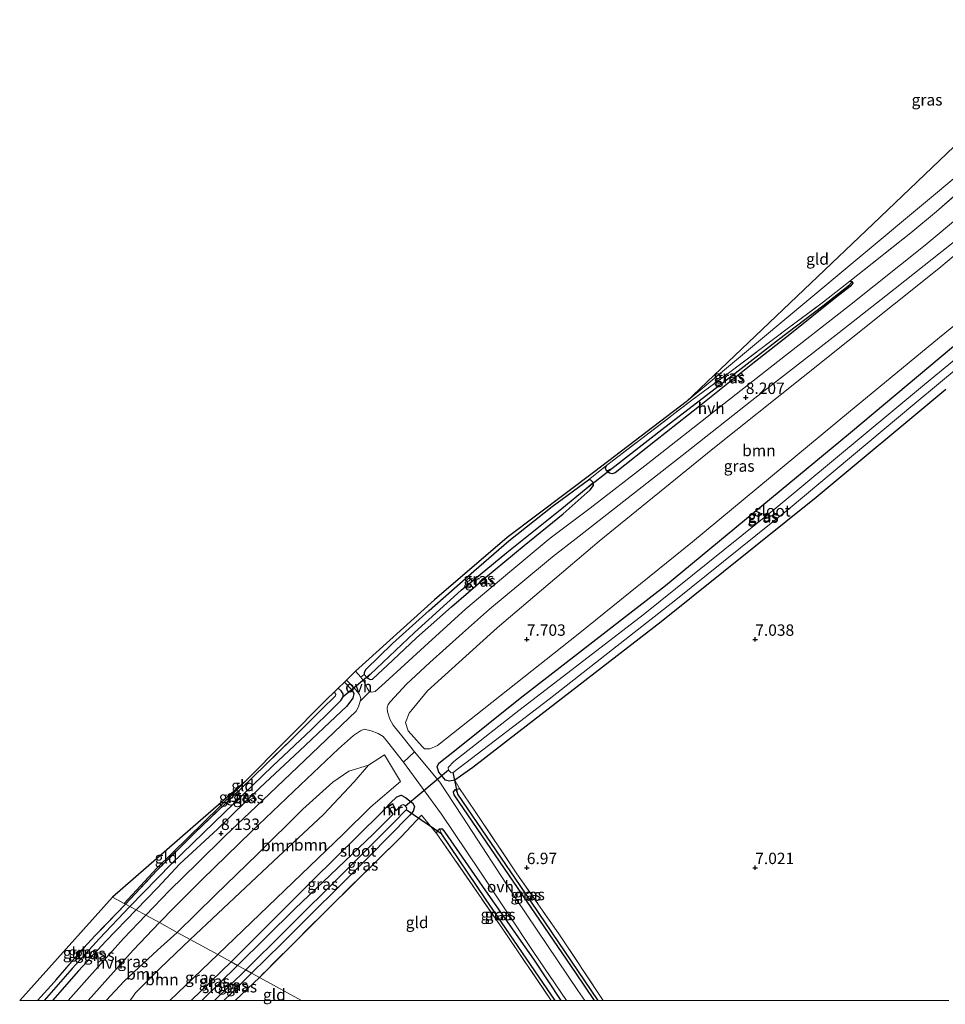
# Model space of a CAD drawing. Units: metres. Extents: x 229999 to 240006, y 506249 to 512500.
# Drawn here: x 235800 to 236002, y 506249 to 506465 of the extents above; entities that cross this region are included whole.
import ezdxf
from ezdxf.enums import TextEntityAlignment as Align

# ---------------------------------------------------------------- set-up
doc = ezdxf.new("R2010")
doc.units = ezdxf.units.M
doc.linetypes.add('IE-TERREINAFSCHEIDING', pattern=[10, 8, -2])
doc.layers.get('0').update_dxf_attribs({"lineweight": 25})
for name, color, linetype, lineweight in [('B-ME-GR-BOOM-GV-B6', 93, 'Continuous', 18), ('B-ME-GW-KRUINLIJN-L-B1', 93, 'Continuous', 18), ('B-ME-GW-TEENLIJN-L-B1', 93, 'Continuous', 18), ('B-ME-IE-GRASLAND-GV-B6', 93, 'Continuous', 18), ('B-ME-IE-GRONDWERKLIJN-GROND_INGERICHT-GV-B6', 253, 'Continuous', 18), ('B-ME-IE-HULPGEOMETRIE-L-B1', 53, 'Continuous', 18), ('B-ME-IE-TERREINAFSCHEIDING-RASTERHEKWERK-L-B1', 8, 'IE-TERREINAFSCHEIDING', 18), ('B-ME-MW-MUUR-GV-B6', 8, 'IE-TERREINAFSCHEIDING-KUNSTMATIG', 18), ('B-ME-OG-WATER-GV-B6', 153, 'Continuous', 18), ('B-ME-VH-VERH_SOORT-HALF_VERHARDING-GV-B6', 8, 'IE-TERREINAFSCHEIDING-NATUURLIJK-HOUTWAL', 18), ('B-ME-VH-VERH_SOORT-ONVERHARD-GV-B6', 8, 'Continuous', 18)]:
    doc.layers.add(name, color=color, linetype=linetype, lineweight=lineweight)
for name, color, linetype in [('B-ME-GW-HOOGTEPUNT-S-B1', 10, 'Continuous'), ('B-ME-GW-INSTEEKWATERGANG-L-B1', 10, 'Continuous'), ('B-ME-GW-WATERGANG-GREPPEL-L-B1', 10, 'Continuous'), ('B-ME-KG-KADASTRAAL-OPNAMEDTMGRENS-L-B1', 10, 'Continuous'), ('B-ME-KW-DUIKER-L-B1', 10, 'Continuous')]:
    doc.layers.add(name, color=color, linetype=linetype)
doc.styles.add('NLCS-ISO', font='NLCS-ISO.TTF')
doc.linetypes.add('IE-TERREINAFSCHEIDING-KUNSTMATIG', pattern='A,4,[82,NLCS.SHX,S=0.75,R=90,X=0,Y=0],4,-2', length=10)
doc.linetypes.add('IE-TERREINAFSCHEIDING-NATUURLIJK-HOUTWAL', pattern='A,7,-1.5,[67,NLCS.SHX,S=0.75,R=45,X=0,Y=0],-1.5,7,-1.5,[70,NLCS.SHX,S=0.75,R=0,X=0,Y=0],-1.5', length=20)

# ---------------------------------------------------------------- blocks, each defined once
blk = doc.blocks.new('d22dn_FeatureWriter_4_18_FMEBLOCK2')
at = {"layer": 'B-ME-GW-INSTEEKWATERGANG-L-B1'}
blk.add_line((2.16, 4.22, 6.81), (-6.58, -4.22, 6.79), dxfattribs=at)
blk.add_polyline3d([(0.58, -4.22, 6.63), (2.24, -2.6, 6.65), (6.58, 1.79, 6.72)], dxfattribs=at)
blk = doc.blocks.new('hoogtepunt')
for p, q in [((-0.5, 0), (0.5, 0)), ((0, 0.5), (0, -0.5))]:
    blk.add_line(p, q)

msp = doc.modelspace()

# ---------------------------------------------------------------- linework, layer by layer
at = {"layer": 'B-ME-GR-BOOM-GV-B6'}
for points in [[(236023.629, 506413.657, 7.478), (236000.87, 506395.202, 7.435), (235980.931, 506378.785, 7.445), (235946.79, 506350.45, 7.444), (235921.763, 506330.199, 7.392), (235890.973, 506305.874, 7.278), (235889.32, 506305.118, 7.304), (235888.17, 506305.121, 7.41), (235887.626, 506305.589, 7.489), (235884.555, 506309.051, 7.852), (235883.954, 506310.886, 7.873), (235884.788, 506312.923, 7.868), (235888.814, 506317.8, 7.882), (235904.071, 506331.585, 7.919), (235926.354, 506350.61, 7.901), (235951.233, 506370.786, 7.907), (235971.012, 506386.596, 7.921), (236000.769, 506410.299, 8.051), (236018.845, 506425.467, 8.051)], [(235842.89, 506260.042, 6.91), (235836.858, 506263.345, 6.824), (235855.009, 506280.457, 6.929), (235866.054, 506290.754, 6.802), (235872.777, 506297.908, 7.268), (235875.872, 506301.513, 7.797), (235879.395, 506303.814, 7.886), (235882.868, 506297.988, 7.319), (235876.415, 506292.431, 7.126), (235870.288, 506286.331, 7.015), (235857.589, 506274.178, 7.013), (235842.89, 506260.042, 6.91)], [(235836.858, 506263.345, 6.824), (235834.041, 506264.889, 7.753), (235842.311, 506273.051, 7.853), (235851.593, 506282.075, 7.901), (235861.492, 506291.899, 7.913), (235868.069, 506297.839, 7.914), (235871.591, 506300.215, 7.905), (235875.872, 506301.513, 7.797), (235872.777, 506297.908, 7.268), (235866.054, 506290.754, 6.802), (235855.009, 506280.457, 6.929), (235836.858, 506263.345, 6.824)], [(235818.4382, 506250, 7.943), (235822.4, 506254.264, 7.885), (235829.686, 506260.983, 7.63), (235834.041, 506264.889, 7.753), (235836.858, 506263.345, 6.824), (235830.31, 506257.041, 6.862), (235824.869, 506251.701, 6.881), (235823.6837, 506250, 6.8926), (235818.4382, 506250, 7.943)], [(235823.6837, 506250, 6.8926), (235824.869, 506251.701, 6.881), (235830.31, 506257.041, 6.862), (235836.858, 506263.345, 6.824), (235842.89, 506260.042, 6.91), (235832.3756, 506250, 6.8412), (235823.6837, 506250, 6.8926)]]:
    msp.add_polyline3d(points, dxfattribs=at)
at = {"layer": 'B-ME-GW-INSTEEKWATERGANG-L-B1'}
for points in [[(235981.267, 506407.503, 7.559), (235981.761, 506407.474, 7.559), (235981.916, 506407.125, 7.592), (235981.326, 506406.359, 7.642), (235978.136, 506403.884, 7.674), (235967.757, 506395.552, 7.759), (235959.666, 506389.237, 7.786), (235948.381, 506380.141, 7.845), (235938.705, 506372.534, 7.865), (235929.906, 506365.527, 7.923), (235929.237, 506365.301, 7.934), (235928.627, 506365.476, 7.957), (235928.02, 506365.956, 7.976), (235927.777, 506366.599, 8.019), (235928.016, 506367.187, 8.107)], [(235898.743, 506300.999, 6.802), (235894.805, 506298.237, 6.884), (235893.597, 506297.992, 6.973), (235892.74, 506298.258, 7.026), (235891.289, 506300.019, 7.051), (235890.907, 506301.192, 7.067), (235891.269, 506302.001, 7.028), (235895.048, 506304.951, 6.997), (235909.113, 506316.223, 6.985), (235940.918, 506340.908, 6.995), (235981.422, 506374.378, 7.183), (236018.398, 506405.381, 7.181)], [(236002.263, 506383.813, 7.18), (235973.873, 506360.167, 7.097), (235939.964, 506332.921, 6.878), (235908.767, 506308.796, 6.756), (235898.743, 506300.999, 6.802)], [(235875.287, 506322.488, 7.981), (235874.962, 506321.849, 8.02), (235874.97, 506321.423, 8.039), (235875.603, 506320.681, 8.054), (235876.271, 506320.29, 8.054), (235876.762, 506320.337, 8.052), (235881.237, 506324.553, 8.085), (235886.426, 506329.402, 8.095), (235894.043, 506336.2, 8.096), (235901.523, 506342.606, 8.064), (235909.958, 506349.63, 8.064), (235918.492, 506356.605, 8.05), (235924.394, 506361.799, 8.046), (235925.136, 506362.788, 8.061), (235925.104, 506363.465, 8.066), (235924.572, 506363.931, 8.116), (235924.061, 506363.991, 8.135)], [(235875.287, 506322.488, 7.981), (235881.12, 506328.168, 7.988), (235889.205, 506335.404, 7.988), (235898.97, 506344.016, 8.055), (235906.592, 506350.642, 8.198), (235916.1, 506358.167, 8.194), (235924.061, 506363.991, 8.135)], [(235870.627, 506319.744, 7.951), (235872.192, 506318.094, 7.952), (235872.689, 506317.221, 7.964), (235872.452, 506316.205, 7.976), (235871.056, 506314.41, 8.074), (235867.412, 506310.945, 8.129), (235860.761, 506304.683, 8.129), (235852.182, 506296.644, 8.13), (235842.824, 506287.548, 8.1), (235834.576, 506279.91, 8.026), (235829.68, 506274.682, 8.028), (235825.003, 506269.839, 7.989)], [(235925.3617, 506250, 7.1218), (235921.306, 506256.038, 7.119), (235902.693, 506283.271, 7.066), (235894.613, 506295.057, 7.003), (235894.529, 506295.706, 6.988), (235894.938, 506296.21, 6.956), (235895.801, 506296.419, 6.886)], [(235845.826, 506258.434, 6.808), (235863.611, 506276.262, 6.803), (235878.696, 506291.114, 6.853), (235880.669, 506293.245, 6.942), (235882.1, 506294.613, 6.937), (235883.051, 506294.935, 6.938), (235883.985, 506294.455, 6.938), (235885.586, 506293.2, 6.938), (235885.93, 506292.376, 6.938), (235885.685, 506291.43, 6.921), (235884.94, 506290.546, 6.837), (235875.935, 506281.433, 6.674), (235856.873, 506262.421, 6.723), (235850.248, 506256.012, 6.72)], [(235890.865, 506286.526, 7.049), (235890.941, 506287.137, 7.075), (235891.399, 506287.623, 7.085), (235892.028, 506287.558, 7.083), (235892.598, 506286.837, 7.085), (235901.481, 506273.995, 7.131), (235911.992, 506259.058, 7.136), (235918.024, 506250, 7.1452)], [(235825.003, 506269.839, 7.989), (235818.413, 506263.004, 8.152), (235812.437, 506256.516, 8.146), (235806.7474, 506250, 8.1309)]]:
    msp.add_polyline3d(points, dxfattribs=at)
at = {"layer": 'B-ME-GW-KRUINLIJN-L-B1'}
for points in [[(235851.593, 506282.075, 7.901), (235861.492, 506291.899, 7.913), (235868.069, 506297.839, 7.914), (235871.591, 506300.215, 7.905), (235875.872, 506301.513, 7.797)], [(235834.041, 506264.889, 7.753), (235842.311, 506273.051, 7.853), (235851.593, 506282.075, 7.901)], [(235834.041, 506264.889, 7.753), (235829.686, 506260.983, 7.63), (235822.4, 506254.264, 7.885), (235818.4382, 506250, 7.943)]]:
    msp.add_polyline3d(points, dxfattribs=at)
at = {"layer": 'B-ME-GW-TEENLIJN-L-B1'}
for points in [[(235875.872, 506301.513, 7.797), (235872.777, 506297.908, 7.268), (235866.054, 506290.754, 6.802), (235855.009, 506280.457, 6.929), (235836.858, 506263.345, 6.824)], [(235836.858, 506263.345, 6.824), (235830.31, 506257.041, 6.862), (235824.869, 506251.701, 6.881), (235823.6837, 506250, 6.8926)]]:
    msp.add_polyline3d(points, dxfattribs=at)
at = {"layer": 'B-ME-GW-WATERGANG-GREPPEL-L-B1'}
for points in [[(235929.151, 506366.529, 7.564), (235940.761, 506375.553, 7.519), (235956.167, 506387.376, 7.435), (235965.646, 506394.74, 7.437), (235975.34, 506402.104, 7.437), (235981.178, 506406.753, 7.428)], [(235876.27, 506321.371, 7.25), (235885.949, 506330.621, 7.346), (235896.203, 506339.852, 7.397), (235906.174, 506348.108, 7.472), (235918.218, 506357.752, 7.471), (235923.523, 506362.128, 7.547)], [(235823.63, 506270.591, 7.319), (235832.751, 506279.942, 7.319), (235842.076, 506288.949, 7.318), (235854.902, 506301.322, 7.318), (235863.347, 506309.275, 7.281), (235867.951, 506313.775, 7.232), (235869.82, 506315.658, 7.184), (235870.371, 506316.478, 7.189), (235870.32, 506317.168, 7.189), (235869.876, 506317.818, 7.155), (235869.27, 506318.419, 7.024)], [(235926.1538, 506250, 6.5845), (235910.208, 506273.584, 6.538), (235895.446, 506295.175, 6.519)], [(235916.7491, 506250, 6.7942), (235901.495, 506272.295, 6.796), (235891.936, 506286.455, 6.83)], [(235823.63, 506270.591, 7.319), (235817.002, 506263.543, 7.338), (235811.022, 506257.004, 7.338), (235804.8901, 506250, 7.338)]]:
    msp.add_polyline3d(points, dxfattribs=at)
at = {"layer": 'B-ME-IE-GRASLAND-GV-B6'}
for points in [[(236005.702, 506422.048, 8.104), (235997.754, 506415.418, 8.102), (235981.204, 506402.183, 8.169), (235965.468, 506389.93, 8.174), (235949.961, 506377.721, 8.176), (235937.006, 506367.625, 8.183), (235924.426, 506357.836, 8.186), (235915.665, 506351.221, 8.192), (235906.833, 506343.867, 8.193), (235897.181, 506335.779, 8.193), (235888.161, 506327.531, 8.161), (235879.572, 506319.621, 8.158), (235877.349, 506317.696, 8.161), (235876.644, 506317.543, 8.161), (235876.123, 506317.606, 8.161), (235875.619, 506318.428, 8.083), (235874.883, 506319.923, 8.007), (235874.198, 506320.822, 7.957), (235874.97, 506321.423, 8.039), (235875.603, 506320.681, 8.054), (235876.271, 506320.29, 8.054), (235876.762, 506320.337, 8.052), (235881.237, 506324.553, 8.085), (235886.426, 506329.402, 8.095), (235894.043, 506336.2, 8.096), (235901.523, 506342.606, 8.064), (235909.958, 506349.63, 8.064), (235918.492, 506356.605, 8.05), (235924.394, 506361.799, 8.046), (235925.136, 506362.788, 8.061), (235925.104, 506363.465, 8.066), (235924.572, 506363.931, 8.116), (235924.061, 506363.991, 8.135), (235928.016, 506367.187, 8.107), (235927.777, 506366.599, 8.019), (235928.02, 506365.956, 7.976), (235928.627, 506365.476, 7.957), (235929.237, 506365.301, 7.934), (235929.906, 506365.527, 7.923), (235938.705, 506372.534, 7.865), (235948.381, 506380.141, 7.845), (235959.666, 506389.237, 7.786), (235967.757, 506395.552, 7.759), (235978.136, 506403.884, 7.674), (235981.326, 506406.359, 7.642), (235981.916, 506407.125, 7.592), (235981.761, 506407.474, 7.559), (235981.267, 506407.503, 7.559), (235994.59, 506418.142, 7.526), (236000.257, 506422.814, 7.51), (236007.427, 506429.095, 7.512)], [(236018.845, 506425.467, 8.051), (236000.769, 506410.299, 8.051), (235971.012, 506386.596, 7.921), (235951.233, 506370.786, 7.907), (235926.354, 506350.61, 7.901), (235904.071, 506331.585, 7.919), (235888.814, 506317.8, 7.882), (235884.788, 506312.923, 7.868), (235883.954, 506310.886, 7.873), (235884.555, 506309.051, 7.852), (235887.626, 506305.589, 7.489), (235888.17, 506305.121, 7.41)], [(235925.3617, 506250, 7.1218), (235923.2148, 506250, 7.1905), (235921.729, 506252.212, 7.192), (235908.255, 506272.135, 7.165), (235896.37, 506290.389, 7.072), (235891.52, 506297.796, 7.137), (235885.991, 506304.426, 7.577), (235883.47, 506307.563, 7.774), (235881.307, 506310.307, 8.096), (235880.558, 506311.577, 8.125), (235880.035, 506313.178, 8.125), (235879.952, 506314.096, 8.125), (235880.217, 506314.784, 8.125), (235880.699, 506315.474, 8.125), (235884.235, 506319.275, 8.124), (235889.283, 506323.987, 8.146), (235896.465, 506330.457, 8.154), (235902.382, 506335.66, 8.154), (235909.25, 506341.418, 8.153), (235916.141, 506347.141, 8.152), (235921.978, 506351.706, 8.153), (235945.579, 506370.147, 8.158), (235959.812, 506381.399, 8.158), (235978.894, 506396.272, 8.157), (235991.158, 506405.896, 8.153), (236005.606, 506417.346, 8.185)], [(235888.17, 506305.121, 7.41), (235889.32, 506305.118, 7.304), (235890.973, 506305.874, 7.278), (235921.763, 506330.199, 7.392), (235946.79, 506350.45, 7.444), (235980.931, 506378.785, 7.445), (236000.87, 506395.202, 7.435), (236023.629, 506413.657, 7.478)], [(235893.414, 506300.437, 5.776), (235894.004, 506299.825, 5.776), (235894.452, 506299.919, 5.776), (235915.461, 506316.007, 5.776), (235943.172, 506337.75, 5.776), (235967.75, 506357.508, 5.776), (235995.464, 506380.705, 5.776), (236019.631, 506400.777, 5.776), (236030.476, 506409.516, 5.776), (236031.135, 506410.713, 5.776), (236030.753, 506411.535, 5.776), (236030.095, 506411.905, 5.776), (236029.453, 506411.832, 5.776), (236028.271, 506410.689, 5.776), (236023.839, 506406.505, 5.776), (235997.617, 506384.88, 5.776), (235964.666, 506357.538, 5.776), (235935.983, 506334.445, 5.776), (235908.166, 506313.015, 5.776), (235894.573, 506302.364, 5.776), (235893.352, 506301.024, 5.776), (235893.414, 506300.437, 5.776)], [(235928.02, 506365.956, 7.976), (235927.777, 506366.599, 8.019), (235928.016, 506367.187, 8.107), (235935.461, 506372.887, 7.983), (235946.687, 506381.472, 7.794), (235954.425, 506387.183, 7.608), (235967.553, 506397.085, 7.604), (235975.478, 506402.98, 7.594), (235981.267, 506407.503, 7.559), (235981.761, 506407.474, 7.559), (235981.178, 506406.753, 7.428), (235975.34, 506402.104, 7.437), (235965.646, 506394.74, 7.437), (235956.167, 506387.376, 7.435), (235940.761, 506375.553, 7.519), (235929.151, 506366.529, 7.564), (235928.02, 506365.956, 7.976)], [(235928.02, 506365.956, 7.976), (235929.151, 506366.529, 7.564), (235940.761, 506375.553, 7.519), (235956.167, 506387.376, 7.435), (235965.646, 506394.74, 7.437), (235975.34, 506402.104, 7.437), (235981.178, 506406.753, 7.428), (235981.761, 506407.474, 7.559), (235981.916, 506407.125, 7.592), (235981.326, 506406.359, 7.642), (235978.136, 506403.884, 7.674), (235967.757, 506395.552, 7.759), (235959.666, 506389.237, 7.786), (235948.381, 506380.141, 7.845), (235938.705, 506372.534, 7.865), (235929.906, 506365.527, 7.923), (235929.237, 506365.301, 7.934), (235928.627, 506365.476, 7.957), (235928.02, 506365.956, 7.976)], [(235894.805, 506298.237, 6.884), (235893.597, 506297.992, 6.973), (235892.74, 506298.258, 7.026), (235891.289, 506300.019, 7.051), (235890.907, 506301.192, 7.067), (235891.269, 506302.001, 7.028), (235895.048, 506304.951, 6.997), (235909.113, 506316.223, 6.985), (235940.918, 506340.908, 6.995), (235981.422, 506374.378, 7.183), (236018.398, 506405.381, 7.181)], [(236018.398, 506405.381, 7.181), (235981.422, 506374.378, 7.183), (235940.918, 506340.908, 6.995), (235909.113, 506316.223, 6.985), (235895.048, 506304.951, 6.997), (235891.269, 506302.001, 7.028), (235890.907, 506301.192, 7.067), (235891.289, 506300.019, 7.051), (235892.74, 506298.258, 7.026), (235893.597, 506297.992, 6.973), (235894.805, 506298.237, 6.884), (235895.801, 506296.419, 6.886), (235894.938, 506296.21, 6.956), (235894.529, 506295.706, 6.988), (235894.613, 506295.057, 7.003), (235902.693, 506283.271, 7.066), (235921.306, 506256.038, 7.119), (235925.3617, 506250, 7.1218)], [(236002.263, 506383.813, 7.18), (235973.873, 506360.167, 7.097), (235939.964, 506332.921, 6.878), (235908.767, 506308.796, 6.756), (235898.743, 506300.999, 6.802), (235894.805, 506298.237, 6.884)], [(235875.603, 506320.681, 8.054), (235874.97, 506321.423, 8.039), (235874.962, 506321.849, 8.02), (235875.287, 506322.488, 7.981), (235881.12, 506328.168, 7.988), (235889.205, 506335.404, 7.988), (235898.97, 506344.016, 8.055), (235906.592, 506350.642, 8.198), (235916.1, 506358.167, 8.194), (235924.061, 506363.991, 8.135), (235924.572, 506363.931, 8.116), (235925.104, 506363.465, 8.066), (235923.523, 506362.128, 7.547), (235918.218, 506357.752, 7.471), (235906.174, 506348.108, 7.472), (235896.203, 506339.852, 7.397), (235885.949, 506330.621, 7.346), (235876.27, 506321.371, 7.25), (235875.603, 506320.681, 8.054)], [(235875.603, 506320.681, 8.054), (235876.27, 506321.371, 7.25), (235885.949, 506330.621, 7.346), (235896.203, 506339.852, 7.397), (235906.174, 506348.108, 7.472), (235918.218, 506357.752, 7.471), (235923.523, 506362.128, 7.547), (235925.104, 506363.465, 8.066), (235925.136, 506362.788, 8.061), (235924.394, 506361.799, 8.046), (235918.492, 506356.605, 8.05), (235909.958, 506349.63, 8.064), (235901.523, 506342.606, 8.064), (235894.043, 506336.2, 8.096), (235886.426, 506329.402, 8.095), (235881.237, 506324.553, 8.085), (235876.762, 506320.337, 8.052), (235876.271, 506320.29, 8.054), (235875.603, 506320.681, 8.054)], [(235825.003, 506269.839, 7.989), (235823.63, 506270.591, 7.319), (235832.751, 506279.942, 7.319), (235842.076, 506288.949, 7.318), (235854.902, 506301.322, 7.318), (235863.347, 506309.275, 7.281), (235867.951, 506313.775, 7.232), (235869.82, 506315.658, 7.184), (235870.371, 506316.478, 7.189), (235870.32, 506317.168, 7.189), (235869.876, 506317.818, 7.155), (235869.27, 506318.419, 7.024), (235870.627, 506319.744, 7.951), (235872.192, 506318.094, 7.952), (235872.689, 506317.221, 7.964), (235872.452, 506316.205, 7.976), (235871.056, 506314.41, 8.074), (235867.412, 506310.945, 8.129), (235860.761, 506304.683, 8.129), (235852.182, 506296.644, 8.13), (235842.824, 506287.548, 8.1), (235834.576, 506279.91, 8.026), (235829.68, 506274.682, 8.028), (235825.003, 506269.839, 7.989)], [(235827.125, 506268.677, 8.102), (235825.003, 506269.839, 7.989), (235829.68, 506274.682, 8.028), (235834.576, 506279.91, 8.026), (235842.824, 506287.548, 8.1), (235852.182, 506296.644, 8.13), (235860.761, 506304.683, 8.129), (235867.412, 506310.945, 8.129), (235871.056, 506314.41, 8.074), (235872.452, 506316.205, 7.976), (235872.689, 506317.221, 7.964), (235872.192, 506318.094, 7.952), (235870.627, 506319.744, 7.951), (235871.067, 506320.174, 7.928), (235873.103, 506318.062, 8.029), (235873.91, 506317.013, 8.083), (235874.202, 506316.14, 8.121), (235874.059, 506315.536, 8.161), (235873.721, 506314.286, 8.161), (235873.182, 506313.36, 8.161), (235863.462, 506304.073, 8.159), (235852.718, 506293.769, 8.153), (235844.52, 506286.052, 8.149), (235838.445, 506280.08, 8.098), (235832.328, 506274.115, 8.098), (235827.125, 506268.677, 8.102)], [(235823.63, 506270.591, 7.319), (235822.665, 506271.119, 7.987), (235829.528, 506278.443, 7.988), (235837.902, 506286.715, 7.988), (235847.796, 506296.222, 7.997), (235859.055, 506307.179, 8.02), (235865.706, 506313.796, 8.016), (235868.682, 506316.736, 7.988), (235868.727, 506317.117, 7.989), (235868.461, 506317.439, 7.991), (235868.351, 506317.521, 7.991), (235869.27, 506318.419, 7.024), (235869.876, 506317.818, 7.155), (235870.32, 506317.168, 7.189), (235870.371, 506316.478, 7.189), (235869.82, 506315.658, 7.184), (235867.951, 506313.775, 7.232), (235863.347, 506309.275, 7.281), (235854.902, 506301.322, 7.318), (235842.076, 506288.949, 7.318), (235832.751, 506279.942, 7.319), (235823.63, 506270.591, 7.319)], [(235919.2276, 506250, 7.2447), (235918.024, 506250, 7.1452), (235911.992, 506259.058, 7.136), (235901.481, 506273.995, 7.131), (235892.598, 506286.837, 7.085), (235892.028, 506287.558, 7.083), (235891.399, 506287.623, 7.085), (235890.941, 506287.137, 7.075), (235890.865, 506286.526, 7.049), (235887.507, 506290.549, 7.049), (235883.026, 506285.87, 6.733), (235867.197, 506270.235, 6.73), (235852.002, 506255.051, 6.738), (235850.248, 506256.012, 6.72), (235856.873, 506262.421, 6.723), (235875.935, 506281.433, 6.674), (235884.94, 506290.546, 6.837), (235885.685, 506291.43, 6.921), (235885.93, 506292.376, 6.938), (235885.586, 506293.2, 6.938), (235883.985, 506294.455, 6.938), (235883.051, 506294.935, 6.938), (235882.1, 506294.613, 6.937), (235880.669, 506293.245, 6.942), (235878.696, 506291.114, 6.853), (235863.611, 506276.262, 6.803), (235845.826, 506258.434, 6.808), (235842.89, 506260.042, 6.91), (235857.589, 506274.178, 7.013), (235870.288, 506286.331, 7.015), (235876.415, 506292.431, 7.126), (235882.868, 506297.988, 7.319), (235879.395, 506303.814, 7.886), (235875.872, 506301.513, 7.797), (235871.591, 506300.215, 7.905), (235868.069, 506297.839, 7.914), (235861.492, 506291.899, 7.913), (235851.593, 506282.075, 7.901), (235842.311, 506273.051, 7.853), (235834.041, 506264.889, 7.753), (235830.111, 506267.041, 8.107), (235833.361, 506270.397, 8.104), (235839.374, 506276.422, 8.151), (235850.311, 506287.02, 8.155), (235860.999, 506297.198, 8.152), (235869.289, 506305.116, 8.141), (235872.614, 506308.061, 8.155), (235874.172, 506309.053, 8.104), (235874.973, 506309.403, 8.107), (235876.45, 506309.019, 8.081), (235878.038, 506308.456, 7.995), (235879.124, 506307.787, 7.957), (235880.076, 506306.649, 7.842), (235883.529, 506302.182, 7.451), (235891.9, 506290.777, 7.054), (235900.291, 506278.283, 7.054), (235911.971, 506260.73, 7.235), (235919.2276, 506250, 7.2447)], [(235926.1538, 506250, 6.5845), (235925.3617, 506250, 7.1218), (235921.306, 506256.038, 7.119), (235902.693, 506283.271, 7.066), (235894.613, 506295.057, 7.003), (235894.529, 506295.706, 6.988), (235894.938, 506296.21, 6.956), (235895.446, 506295.175, 6.519), (235910.208, 506273.584, 6.538), (235926.1538, 506250, 6.5845)], [(235927.2881, 506250, 6.8405), (235926.1538, 506250, 6.5845), (235910.208, 506273.584, 6.538), (235895.446, 506295.175, 6.519), (235894.938, 506296.21, 6.956), (235895.801, 506296.419, 6.886), (235899.073, 506291.637, 6.751), (235908.351, 506277.767, 6.772), (235917.527, 506264.592, 6.82), (235927.2881, 506250, 6.8405)], [(235850.248, 506256.012, 6.72), (235849.026, 506256.681, 5.702), (235857.409, 506265.014, 5.702), (235871.046, 506278.599, 5.702), (235881.411, 506288.961, 5.702), (235884.128, 506291.77, 5.702), (235884.278, 506292.126, 5.702), (235883.988, 506292.577, 5.702), (235883.568, 506292.92, 5.702), (235883.123, 506292.776, 5.702), (235881.967, 506291.605, 5.699), (235881.224, 506293.101, 6.749), (235880.145, 506292.457, 6.744), (235881.181, 506290.725, 5.702), (235876.888, 506286.453, 5.702), (235859.798, 506270.104, 5.702), (235847.18, 506257.693, 5.702), (235845.826, 506258.434, 6.808), (235863.611, 506276.262, 6.803), (235878.696, 506291.114, 6.853), (235880.669, 506293.245, 6.942), (235882.1, 506294.613, 6.937), (235883.051, 506294.935, 6.938), (235883.985, 506294.455, 6.938), (235885.586, 506293.2, 6.938), (235885.93, 506292.376, 6.938), (235885.685, 506291.43, 6.921), (235884.94, 506290.546, 6.837), (235875.935, 506281.433, 6.674), (235856.873, 506262.421, 6.723), (235850.248, 506256.012, 6.72)], [(235916.7491, 506250, 6.7942), (235915.8932, 506250, 7.091), (235905.268, 506265.624, 7.091), (235890.865, 506286.526, 7.049), (235890.941, 506287.137, 7.075), (235891.399, 506287.623, 7.085), (235891.936, 506286.455, 6.83), (235901.495, 506272.295, 6.796), (235916.7491, 506250, 6.7942)], [(235918.024, 506250, 7.1452), (235916.7491, 506250, 6.7942), (235901.495, 506272.295, 6.796), (235891.936, 506286.455, 6.83), (235891.399, 506287.623, 7.085), (235892.028, 506287.558, 7.083), (235892.598, 506286.837, 7.085), (235901.481, 506273.995, 7.131), (235911.992, 506259.058, 7.136), (235918.024, 506250, 7.1452)], [(235803.4485, 506250, 8.046), (235807.079, 506254.035, 8.016), (235812.69, 506260.548, 7.992), (235816.086, 506264.265, 7.968), (235822.665, 506271.119, 7.987), (235823.63, 506270.591, 7.319), (235817.002, 506263.543, 7.338), (235811.022, 506257.004, 7.338), (235804.8901, 506250, 7.338), (235803.4485, 506250, 8.046)], [(235804.8901, 506250, 7.338), (235811.022, 506257.004, 7.338), (235817.002, 506263.543, 7.338), (235823.63, 506270.591, 7.319), (235825.003, 506269.839, 7.989), (235818.413, 506263.004, 8.152), (235812.437, 506256.516, 8.146), (235806.7474, 506250, 8.1309), (235804.8901, 506250, 7.338)], [(235806.7474, 506250, 8.1309), (235812.437, 506256.516, 8.146), (235818.413, 506263.004, 8.152), (235825.003, 506269.839, 7.989), (235827.125, 506268.677, 8.102), (235822.244, 506263.601, 8.194), (235814.795, 506255.242, 8.159), (235810.117, 506250, 8.169), (235806.7474, 506250, 8.1309)], [(235814.5362, 506250, 8.116), (235824.405, 506261.053, 8.116), (235830.111, 506267.041, 8.107), (235834.041, 506264.889, 7.753), (235829.686, 506260.983, 7.63), (235822.4, 506254.264, 7.885), (235818.4382, 506250, 7.943), (235814.5362, 506250, 8.116)], [(235832.3756, 506250, 6.8412), (235842.89, 506260.042, 6.91), (235845.826, 506258.434, 6.808), (235837.0919, 506250, 6.7857), (235832.3756, 506250, 6.8412)], [(235837.0919, 506250, 6.7857), (235845.826, 506258.434, 6.808), (235847.18, 506257.693, 5.702), (235839.3963, 506250, 5.702), (235837.0919, 506250, 6.7857)], [(235842.2036, 506250, 5.702), (235849.026, 506256.681, 5.702), (235850.248, 506256.012, 6.72), (235845.911, 506251.619, 6.65), (235844.2475, 506250, 6.6347), (235842.2036, 506250, 5.702)], [(235846.6854, 506250, 6.6674), (235844.2475, 506250, 6.6347), (235845.911, 506251.619, 6.65), (235850.248, 506256.012, 6.72), (235852.002, 506255.051, 6.738), (235846.6854, 506250, 6.6674)]]:
    msp.add_polyline3d(points, dxfattribs=at)
at = {"layer": 'B-ME-IE-GRONDWERKLIJN-GROND_INGERICHT-GV-B6'}
for points in [[(236106.13, 506575.776, 8.106), (236108.613, 506573.853, 8.093), (236093.31, 506549.975, 8.012), (236047.111, 506483.861, 7.835), (236017.191, 506441.044, 7.516), (235996.033, 506423.374, 7.517), (235945.427, 506381.089, 7.853), (235986.361, 506420.078, 7.495), (236023.396, 506455.479, 7.543), (236054.881, 506501.258, 7.888), (236086.21, 506546.811, 8.083), (236106.13, 506575.776, 8.106)], [(235873.04, 506322.101, 7.918), (235890.373, 506337.716, 8.02), (235906.247, 506351.391, 8.186), (235925.417, 506365.825, 8.095), (235945.427, 506381.089, 7.853), (235996.033, 506423.374, 7.517), (236017.191, 506441.044, 7.516), (236047.111, 506483.861, 7.835)], [(236007.427, 506429.095, 7.512), (236000.257, 506422.814, 7.51), (235994.59, 506418.142, 7.526), (235981.267, 506407.503, 7.559), (235975.478, 506402.98, 7.594), (235967.553, 506397.085, 7.604), (235954.425, 506387.183, 7.608), (235946.687, 506381.472, 7.794), (235935.461, 506372.887, 7.983), (235928.016, 506367.187, 8.107), (235924.061, 506363.991, 8.135), (235916.1, 506358.167, 8.194), (235906.592, 506350.642, 8.198), (235898.97, 506344.016, 8.055), (235889.205, 506335.404, 7.988), (235881.12, 506328.168, 7.988), (235875.287, 506322.488, 7.981), (235874.962, 506321.849, 8.02), (235874.97, 506321.423, 8.039), (235874.198, 506320.822, 7.957), (235873.04, 506322.101, 7.918)], [(236002.8957, 506250, 6.9746), (235927.2881, 506250, 6.8405), (235917.527, 506264.592, 6.82), (235908.351, 506277.767, 6.772), (235899.073, 506291.637, 6.751), (235895.801, 506296.419, 6.886), (235894.805, 506298.237, 6.884), (235898.743, 506300.999, 6.802), (235908.767, 506308.796, 6.756), (235939.964, 506332.921, 6.878), (235973.873, 506360.167, 7.097), (236002.263, 506383.813, 7.18)], [(235822.665, 506271.119, 7.987), (235822.396, 506271.267, 7.939), (235829.565, 506278.939, 7.984), (235846.604, 506295.704, 8.015), (235848.726, 506297.841, 8.012), (235866.734, 506315.977, 7.983), (235868.351, 506317.521, 7.991), (235868.461, 506317.439, 7.991), (235868.727, 506317.117, 7.989), (235868.682, 506316.736, 7.988), (235865.706, 506313.796, 8.016), (235859.055, 506307.179, 8.02), (235847.796, 506296.222, 7.997), (235837.902, 506286.715, 7.988), (235829.528, 506278.443, 7.988), (235822.665, 506271.119, 7.987)], [(235822.396, 506271.267, 7.939), (235819.869, 506272.611, 7.962), (235848.726, 506297.841, 8.012), (235846.604, 506295.704, 8.015), (235829.565, 506278.939, 7.984), (235822.396, 506271.267, 7.939)], [(235915.8932, 506250, 7.091), (235861.2247, 506250, 6.8097), (235852.002, 506255.051, 6.738), (235867.197, 506270.235, 6.73), (235883.026, 506285.87, 6.733), (235887.507, 506290.549, 7.049), (235890.865, 506286.526, 7.049), (235905.268, 506265.624, 7.091), (235915.8932, 506250, 7.091)], [(235799.5387, 506250, 8.0964), (235819.869, 506272.611, 7.962), (235822.396, 506271.267, 7.939), (235822.665, 506271.119, 7.987), (235816.086, 506264.265, 7.968), (235812.69, 506260.548, 7.992), (235807.079, 506254.035, 8.016), (235803.4485, 506250, 8.046), (235799.5387, 506250, 8.0964)], [(235861.2247, 506250, 6.8097), (235846.6854, 506250, 6.6674), (235852.002, 506255.051, 6.738), (235861.2247, 506250, 6.8097)]]:
    msp.add_polyline3d(points, dxfattribs=at)
at = {"layer": 'B-ME-IE-HULPGEOMETRIE-L-B1'}
for p, q in [((235981.178, 506406.753, 7.428), (235981.761, 506407.474, 7.559)), ((235928.02, 506365.956, 7.976), (235929.151, 506366.529, 7.564)), ((235923.523, 506362.128, 7.547), (235925.104, 506363.465, 8.066)), ((235876.27, 506321.371, 7.25), (235875.603, 506320.681, 8.054)), ((235895.446, 506295.175, 6.519), (235894.938, 506296.21, 6.956)), ((235891.936, 506286.455, 6.83), (235891.399, 506287.623, 7.085)), ((235822.396, 506271.267, 7.939), (235819.869, 506272.611, 7.962))]:
    msp.add_line(p, q, dxfattribs=at)
for points in [[(235945.427, 506381.089, 7.853), (235996.033, 506423.374, 7.517), (236017.191, 506441.044, 7.516), (236047.111, 506483.861, 7.835), (236093.31, 506549.975, 8.012), (236108.613, 506573.853, 8.093), (236110.592, 506576.942, 7.997), (236112.573, 506580.033, 7.909)], [(235848.726, 506297.841, 8.012), (235846.604, 506295.704, 8.015), (235829.565, 506278.939, 7.984), (235822.396, 506271.267, 7.939)], [(235822.396, 506271.267, 7.939), (235822.665, 506271.119, 7.987), (235823.63, 506270.591, 7.319), (235825.003, 506269.839, 7.989), (235827.125, 506268.677, 8.102), (235830.111, 506267.041, 8.107), (235834.041, 506264.889, 7.753), (235836.858, 506263.345, 6.824), (235842.89, 506260.042, 6.91), (235845.826, 506258.434, 6.808), (235847.18, 506257.693, 5.702), (235849.026, 506256.681, 5.702), (235850.248, 506256.012, 6.72), (235852.002, 506255.051, 6.738), (235861.2247, 506250, 6.8097)]]:
    msp.add_polyline3d(points, dxfattribs=at)
at = {"layer": 'B-ME-IE-TERREINAFSCHEIDING-RASTERHEKWERK-L-B1'}
msp.add_line((235852.002, 506255.051, 6.738), (235846.6854, 506250, 6.6674), dxfattribs=at)
for points in [[(235981.267, 506407.503, 7.559), (235994.59, 506418.142, 7.526), (236000.257, 506422.814, 7.51), (236007.427, 506429.095, 7.512), (236014.141, 506435.585, 7.512), (236020.186, 506441.794, 7.522), (236026.555, 506449.53, 7.577), (236032.267, 506457.015, 7.577), (236037.672, 506464.149, 7.623), (236049.434, 506480.337, 7.686), (236060.919, 506496.163, 7.71), (236076.921, 506518.298, 7.805), (236092.411, 506539.623, 7.812), (236108.61, 506561.943, 7.839), (236113.835, 506569.615, 7.853), (236108.613, 506573.853, 8.093)], [(235928.016, 506367.187, 8.107), (235935.461, 506372.887, 7.983), (235946.687, 506381.472, 7.794), (235954.425, 506387.183, 7.608), (235967.553, 506397.085, 7.604), (235975.478, 506402.98, 7.594), (235981.267, 506407.503, 7.559)], [(235822.665, 506271.119, 7.987), (235829.528, 506278.443, 7.988), (235837.902, 506286.715, 7.988), (235847.796, 506296.222, 7.997), (235859.055, 506307.179, 8.02), (235865.706, 506313.796, 8.016), (235868.682, 506316.736, 7.988), (235868.727, 506317.117, 7.989), (235868.461, 506317.439, 7.991), (235868.351, 506317.521, 7.991)], [(235895.801, 506296.419, 6.886), (235899.073, 506291.637, 6.751), (235908.351, 506277.767, 6.772), (235917.527, 506264.592, 6.82), (235927.2881, 506250, 6.8405)], [(235887.507, 506290.549, 7.049), (235883.026, 506285.87, 6.733), (235867.197, 506270.235, 6.73), (235852.002, 506255.051, 6.738)], [(235915.8932, 506250, 7.091), (235905.268, 506265.624, 7.091), (235890.865, 506286.526, 7.049)], [(235822.665, 506271.119, 7.987), (235816.086, 506264.265, 7.968), (235812.69, 506260.548, 7.992), (235807.079, 506254.035, 8.016), (235803.4485, 506250, 8.046)]]:
    msp.add_polyline3d(points, dxfattribs=at)
at = {"layer": 'B-ME-KG-KADASTRAAL-OPNAMEDTMGRENS-L-B1'}
msp.add_line((235819.869, 506272.611, 7.962), (235799.5387, 506250, 8.0964), dxfattribs=at)
for points in [[(235945.427, 506381.089, 7.853), (235986.361, 506420.078, 7.495), (236023.396, 506455.479, 7.543), (236054.881, 506501.258, 7.888), (236086.21, 506546.811, 8.083), (236106.13, 506575.776, 8.106), (236108.181, 506578.757, 8.057), (236110.176, 506581.658, 7.91)], [(235945.427, 506381.089, 7.853), (235925.417, 506365.825, 8.095), (235906.247, 506351.391, 8.186), (235890.373, 506337.716, 8.02), (235873.04, 506322.101, 7.918), (235871.067, 506320.174, 7.928), (235870.627, 506319.744, 7.951), (235869.27, 506318.419, 7.024), (235868.351, 506317.521, 7.991), (235866.734, 506315.977, 7.983), (235848.726, 506297.841, 8.012), (235819.869, 506272.611, 7.962)]]:
    msp.add_polyline3d(points, dxfattribs=at)
at = {"layer": 'B-ME-KW-DUIKER-L-B1'}
for p, q in [((235923.523, 506362.128, 7.547), (235929.151, 506366.529, 7.564)), ((235876.27, 506321.371, 7.25), (235870.371, 506316.478, 7.189)), ((235893.414, 506300.437, 5.776), (235883.988, 506292.577, 5.702)), ((235895.446, 506295.175, 6.519), (235894.452, 506299.919, 5.776)), ((235891.936, 506286.455, 6.83), (235884.128, 506291.77, 5.702))]:
    msp.add_line(p, q, dxfattribs=at)
at = {"layer": 'B-ME-MW-MUUR-GV-B6'}
msp.add_polyline3d([(235881.181, 506290.725, 5.702), (235880.145, 506292.457, 6.744), (235881.224, 506293.101, 6.749), (235881.967, 506291.605, 5.699), (235881.878, 506291.559, 5.702), (235881.178, 506292.97, 5.702), (235880.276, 506292.432, 5.702), (235881.267, 506290.776, 5.702), (235881.181, 506290.725, 5.702)], dxfattribs=at)
at = {"layer": 'B-ME-OG-WATER-GV-B6'}
for points in [[(235893.414, 506300.437, 5.776), (235893.352, 506301.024, 5.776), (235894.573, 506302.364, 5.776), (235908.166, 506313.015, 5.776), (235935.983, 506334.445, 5.776), (235964.666, 506357.538, 5.776), (235997.617, 506384.88, 5.776), (236023.839, 506406.505, 5.776), (236028.271, 506410.689, 5.776), (236029.453, 506411.832, 5.776), (236030.095, 506411.905, 5.776), (236030.753, 506411.535, 5.776), (236031.135, 506410.713, 5.776), (236030.476, 506409.516, 5.776), (236019.631, 506400.777, 5.776), (235995.464, 506380.705, 5.776), (235967.75, 506357.508, 5.776), (235943.172, 506337.75, 5.776), (235915.461, 506316.007, 5.776), (235894.452, 506299.919, 5.776), (235894.004, 506299.825, 5.776), (235893.414, 506300.437, 5.776)], [(235849.026, 506256.681, 5.702), (235847.18, 506257.693, 5.702), (235859.798, 506270.104, 5.702), (235876.888, 506286.453, 5.702), (235881.181, 506290.725, 5.702), (235881.267, 506290.776, 5.702), (235880.276, 506292.432, 5.702), (235881.178, 506292.97, 5.702), (235881.878, 506291.559, 5.702), (235881.967, 506291.605, 5.699), (235883.123, 506292.776, 5.702), (235883.568, 506292.92, 5.702), (235883.988, 506292.577, 5.702), (235884.278, 506292.126, 5.702), (235884.128, 506291.77, 5.702), (235881.411, 506288.961, 5.702), (235871.046, 506278.599, 5.702), (235857.409, 506265.014, 5.702), (235849.026, 506256.681, 5.702)], [(235839.3963, 506250, 5.702), (235847.18, 506257.693, 5.702), (235849.026, 506256.681, 5.702), (235842.2036, 506250, 5.702), (235839.3963, 506250, 5.702)]]:
    msp.add_polyline3d(points, dxfattribs=at)
at = {"layer": 'B-ME-VH-VERH_SOORT-HALF_VERHARDING-GV-B6'}
for points in [[(235830.111, 506267.041, 8.107), (235827.125, 506268.677, 8.102), (235832.328, 506274.115, 8.098), (235838.445, 506280.08, 8.098), (235844.52, 506286.052, 8.149), (235852.718, 506293.769, 8.153), (235863.462, 506304.073, 8.159), (235873.182, 506313.36, 8.161), (235873.721, 506314.286, 8.161), (235874.059, 506315.536, 8.161), (235876.123, 506317.606, 8.161), (235876.644, 506317.543, 8.161), (235877.349, 506317.696, 8.161), (235879.572, 506319.621, 8.158), (235888.161, 506327.531, 8.161), (235897.181, 506335.779, 8.193), (235906.833, 506343.867, 8.193), (235915.665, 506351.221, 8.192), (235924.426, 506357.836, 8.186), (235937.006, 506367.625, 8.183), (235949.961, 506377.721, 8.176), (235965.468, 506389.93, 8.174), (235981.204, 506402.183, 8.169), (235997.754, 506415.418, 8.102), (236005.702, 506422.048, 8.104)], [(236005.606, 506417.346, 8.185), (235991.158, 506405.896, 8.153), (235978.894, 506396.272, 8.157), (235959.812, 506381.399, 8.158), (235945.579, 506370.147, 8.158), (235921.978, 506351.706, 8.153), (235916.141, 506347.141, 8.152), (235909.25, 506341.418, 8.153), (235902.382, 506335.66, 8.154), (235896.465, 506330.457, 8.154), (235889.283, 506323.987, 8.146), (235884.235, 506319.275, 8.124), (235880.699, 506315.474, 8.125), (235880.217, 506314.784, 8.125), (235879.952, 506314.096, 8.125), (235880.035, 506313.178, 8.125), (235880.558, 506311.577, 8.125), (235881.307, 506310.307, 8.096), (235883.47, 506307.563, 7.774), (235885.991, 506304.426, 7.577), (235883.529, 506302.182, 7.451), (235880.076, 506306.649, 7.842), (235879.124, 506307.787, 7.957), (235878.038, 506308.456, 7.995), (235876.45, 506309.019, 8.081), (235874.973, 506309.403, 8.107), (235874.172, 506309.053, 8.104), (235872.614, 506308.061, 8.155), (235869.289, 506305.116, 8.141), (235860.999, 506297.198, 8.152), (235850.311, 506287.02, 8.155), (235839.374, 506276.422, 8.151), (235833.361, 506270.397, 8.104), (235830.111, 506267.041, 8.107)], [(235810.117, 506250, 8.169), (235814.795, 506255.242, 8.159), (235822.244, 506263.601, 8.194), (235827.125, 506268.677, 8.102), (235830.111, 506267.041, 8.107), (235824.405, 506261.053, 8.116), (235814.5362, 506250, 8.116), (235810.117, 506250, 8.169)]]:
    msp.add_polyline3d(points, dxfattribs=at)
at = {"layer": 'B-ME-VH-VERH_SOORT-ONVERHARD-GV-B6'}
for points in [[(235871.067, 506320.174, 7.928), (235873.04, 506322.101, 7.918), (235874.198, 506320.822, 7.957), (235874.883, 506319.923, 8.007), (235875.619, 506318.428, 8.083), (235876.123, 506317.606, 8.161), (235874.059, 506315.536, 8.161), (235874.202, 506316.14, 8.121), (235873.91, 506317.013, 8.083), (235873.103, 506318.062, 8.029), (235871.067, 506320.174, 7.928)], [(235923.2148, 506250, 7.1905), (235919.2276, 506250, 7.2447), (235911.971, 506260.73, 7.235), (235900.291, 506278.283, 7.054), (235891.9, 506290.777, 7.054), (235883.529, 506302.182, 7.451), (235885.991, 506304.426, 7.577), (235891.52, 506297.796, 7.137), (235896.37, 506290.389, 7.072), (235908.255, 506272.135, 7.165), (235921.729, 506252.212, 7.192), (235923.2148, 506250, 7.1905)]]:
    msp.add_polyline3d(points, dxfattribs=at)

# ---------------------------------------------------------------- block references
at = {"layer": 'B-ME-GW-HOOGTEPUNT-S-B1', "rotation": 90}
for p in [(235958.478, 506382.036, 8.207), (235958.478, 506382.036, 8.207), (235910.547, 506329.081, 7.703), (235910.547, 506329.081, 7.703), (235960.547, 506329.081, 7.038), (235960.547, 506329.081, 7.038), (235843.611, 506286.553, 8.133), (235843.611, 506286.553, 8.133), (235910.547, 506279.081, 6.97), (235910.547, 506279.081, 6.97), (235960.547, 506279.081, 7.021), (235960.547, 506279.081, 7.021)]:
    msp.add_blockref('hoogtepunt', p, dxfattribs=at)
at = {"layer": 'B-ME-GW-INSTEEKWATERGANG-L-B1'}
msp.add_blockref('d22dn_FeatureWriter_4_18_FMEBLOCK2', (235843.6699, 506254.217), dxfattribs=at)

# ---------------------------------------------------------------- texts
at = {"layer": 'B-ME-GR-BOOM-GV-B6', "ltscale": 0.2, "style": 'NLCS-ISO'}
for p in [(235961.3551, 506370.4483), (235856.0437, 506283.9408), (235863.2421, 506284.0669), (235826.5249, 506255.8026), (235830.6671, 506254.5899)]:
    msp.add_text('bmn', height=2.5, dxfattribs=at).set_placement(p, align=Align.MIDDLE_CENTER)
at = {"layer": 'B-ME-GW-HOOGTEPUNT-S-B1', "ltscale": 0.2, "style": 'NLCS-ISO'}
for s, p in [('8.207', (235958.478, 506382.036, 8.207)), ('8.207', (235958.478, 506382.036, 8.207)), ('7.703', (235910.547, 506329.081, 7.703)), ('7.703', (235910.547, 506329.081, 7.703)), ('7.038', (235960.547, 506329.081, 7.038)), ('7.038', (235960.547, 506329.081, 7.038)), ('8.133', (235843.611, 506286.553, 8.133)), ('8.133', (235843.611, 506286.553, 8.133)), ('6.97', (235910.547, 506279.081, 6.97)), ('6.97', (235910.547, 506279.081, 6.97)), ('7.021', (235960.547, 506279.081, 7.021)), ('7.021', (235960.547, 506279.081, 7.021))]:
    msp.add_text(s, height=2.5, dxfattribs=at).set_placement(p, align=Align.BOTTOM_LEFT)
at = {"layer": 'B-ME-IE-GRASLAND-GV-B6', "ltscale": 0.2, "style": 'NLCS-ISO'}
for p in [(235998.1505, 506447.2425), (235954.769, 506386.7295), (235954.968, 506386.3875), (235957.0235, 506367.0465), (235962.2435, 506355.865), (235962.3075, 506356.1135), (235900.033, 506342.336), (235900.3695, 506341.8775), (235846.518, 506294.505), (235848.1595, 506294.7915), (235849.6025, 506294.4255), (235874.6693, 506279.7015), (235865.878, 506275.4735), (235910.3414, 506273.105), (235911.113, 506273.2095), (235903.807, 506268.8115), (235904.7115, 506268.8115), (235813.5393, 506260.5595), (235814.9465, 506260.2955), (235816.9362, 506259.9195), (235824.2886, 506258.5205), (235839.1008, 506255.021), (235842.1359, 506254.217), (235846.2258, 506253.3405), (235848.1248, 506253.006)]:
    msp.add_text('gras', height=2.5, dxfattribs=at).set_placement(p, align=Align.MIDDLE_CENTER)
at = {"layer": 'B-ME-IE-GRONDWERKLIJN-GROND_INGERICHT-GV-B6', "ltscale": 0.2, "style": 'NLCS-ISO'}
for p in [(235974.1757, 506412.3738), (235848.3477, 506297.0709), (235831.5927, 506281.2715), (235886.5418, 506267.095), (235811.479, 506260.4272), (235855.2842, 506251.2627)]:
    msp.add_text('gld', height=2.5, dxfattribs=at).set_placement(p, align=Align.MIDDLE_CENTER)
at = {"layer": 'B-ME-MW-MUUR-GV-B6', "ltscale": 0.2, "style": 'NLCS-ISO'}
msp.add_text('mr', height=2.5, dxfattribs=at).set_placement((235881.1441, 506291.8167), align=Align.MIDDLE_CENTER)
at = {"layer": 'B-ME-OG-WATER-GV-B6', "ltscale": 0.2, "style": 'NLCS-ISO'}
for p in [(235964.3246, 506357.2421), (235873.6114, 506282.7591), (235843.4404, 506252.8748)]:
    msp.add_text('sloot', height=2.5, dxfattribs=at).set_placement(p, align=Align.MIDDLE_CENTER)
at = {"layer": 'B-ME-VH-VERH_SOORT-HALF_VERHARDING-GV-B6', "ltscale": 0.2, "style": 'NLCS-ISO'}
for p in [(235950.9124, 506379.7079), (235819.1813, 506258.2018)]:
    msp.add_text('hvh', height=2.5, dxfattribs=at).set_placement(p, align=Align.MIDDLE_CENTER)
at = {"layer": 'B-ME-VH-VERH_SOORT-ONVERHARD-GV-B6', "ltscale": 0.2, "style": 'NLCS-ISO'}
for p in [(235873.7519, 506318.7254), (235904.7678, 506274.9108)]:
    msp.add_text('ovh', height=2.5, dxfattribs=at).set_placement(p, align=Align.MIDDLE_CENTER)

doc.saveas('drawing.dxf')
